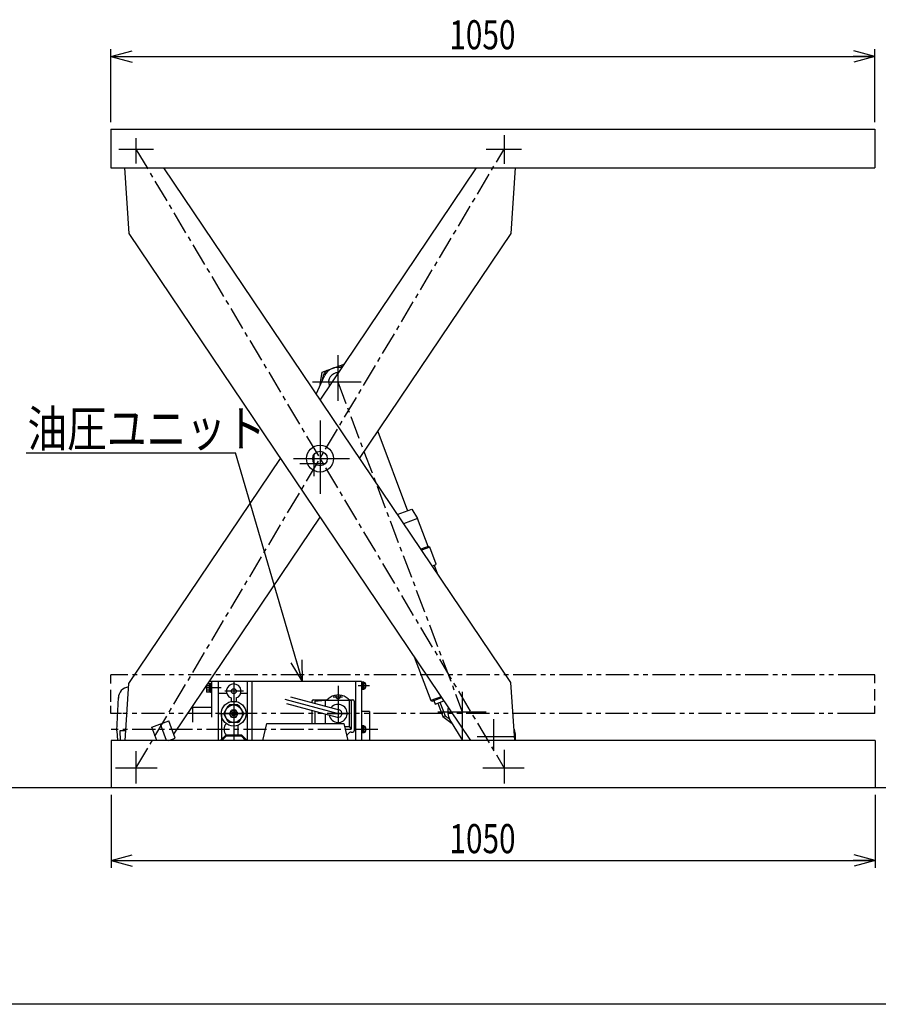
# Model space of a CAD drawing. Units: millimetres. Extents: x 58 to 3618, y 97 to 2445.
# Drawn here: x 1092 to 2272, y 97 to 1450 of the extents above; entities that cross this region are included whole.
import ezdxf

# ---------------------------------------------------------------- set-up
doc = ezdxf.new("R2010")
doc.units = ezdxf.units.MM
doc.linetypes.add('CENTER', pattern=[51, 31.8, -6.4, 6.4, -6.4])
doc.linetypes.add('PHANTOM', pattern=[63.8, 31.8, -6.4, 6.4, -6.4, 6.4, -6.4])
doc.styles.add('ED_VECTOR', font='MONOTXT.SHX', dxfattribs={"bigfont": 'BIGFONT.SHX'})
doc.dimstyles.new('EDDIMINFO', dxfattribs={"dimtxt": 40, "dimasz": 30, "dimexe": 10, "dimexo": 10, "dimgap": 10, "dimtad": 1, "dimdsep": 46, "dimtxsty": 'ED_VECTOR', "dimblk1": 'EDTIP_ARROW_S', "dimblk2": 'EDTIP_ARROW_E', "dimsah": 1, "dimcen": 2.5, "dimdle": 50, "dimclrd": 5, "dimclre": 5, "dimclrt": 3, "dimazin": 0, "dimtfac": 1, "dimtmove": 0, "dimatfit": 3, "dimldrblk": 'EDTIP_ARROW_S', "dimfxl": 1, "dimarcsym": 0})

# ---------------------------------------------------------------- blocks, each defined once
blk = doc.blocks.new('EDTIP_ARROW_S')
at = {"color": 0, "linetype": 'Continuous', "lineweight": -2}
for q in [(-1, 0), (-0.965926, 0.258819), (-0.965926, -0.258819)]:
    blk.add_line((0, 0), q, dxfattribs=at)
blk = doc.blocks.new('EDTIP_ARROW_E')
at = {"color": 0, "linetype": 'Continuous', "lineweight": -2}
for q in [(-1, 0), (-0.965926, 0.258819), (-0.965926, -0.258819)]:
    blk.add_line((0, 0), q, dxfattribs=at)
blk = doc.blocks.new('*D15')
at = {"color": 5, "linetype": 'Continuous', "lineweight": -3}
for p, q in [((1216.983335, 1309.406018), (1216.983335, 1409.406018)), ((2266.983335, 1309.406018), (2266.983335, 1409.406018)), ((1216.983335, 1399.406018), (2266.983335, 1399.406018))]:
    blk.add_line(p, q, dxfattribs=at)
at = {"color": 5, "linetype": 'Continuous', "lineweight": -3, "xscale": 30, "yscale": 30, "rotation": 180}
blk.add_blockref('EDTIP_ARROW_S', (1216.983335, 1399.406018), dxfattribs=at)
at = {"color": 5, "linetype": 'Continuous', "lineweight": -3, "xscale": 30, "yscale": 30}
blk.add_blockref('EDTIP_ARROW_E', (2266.983335, 1399.406018), dxfattribs=at)
at = {"color": 3, "linetype": 'Continuous', "lineweight": -3, "style": 'ED_VECTOR', "width": 0.75}
blk.add_text('1050', height=40, dxfattribs=at).set_placement((1681.983276, 1409.406006))
blk = doc.blocks.new('*D20')
at = {"color": 5, "linetype": 'Continuous', "lineweight": -3}
for p, q in [((1217.183335, 384.406018), (1217.183335, 284.406018)), ((2267.183335, 384.406018), (2267.183335, 284.406018)), ((1217.183335, 294.406018), (2267.183335, 294.406018))]:
    blk.add_line(p, q, dxfattribs=at)
at = {"color": 5, "linetype": 'Continuous', "lineweight": -3, "xscale": 30, "yscale": 30, "rotation": 180}
blk.add_blockref('EDTIP_ARROW_S', (1217.183335, 294.406018), dxfattribs=at)
at = {"color": 5, "linetype": 'Continuous', "lineweight": -3, "xscale": 30, "yscale": 30}
blk.add_blockref('EDTIP_ARROW_E', (2267.183335, 294.406018), dxfattribs=at)
at = {"color": 3, "linetype": 'Continuous', "lineweight": -3, "style": 'ED_VECTOR', "width": 0.75}
blk.add_text('1050', height=40, dxfattribs=at).set_placement((1682.18335, 304.406128))

msp = doc.modelspace()

# ---------------------------------------------------------------- linework, layer by layer
at = {"color": 3, "linetype": 'Continuous', "lineweight": -3}
for p, q in [((1216.983335, 1299.406018), (1216.983335, 1246.406018)), ((1216.983335, 1299.406018), (2266.983335, 1299.406018)), ((2266.983335, 1299.406018), (2266.983335, 1246.406018)), ((1216.983335, 1246.406018), (2266.983335, 1246.406018)), ((1235.758644, 1246.406018), (1241.383558, 1156.172794)), ((1289.086072, 1246.406018), (1766.224448, 538.862183)), ((1504.283789, 927.291427), (1719.481506, 1246.406018)), ((1767.18402, 1156.172794), (1772.808934, 1246.406018)), ((1241.383558, 1156.172794), (1711.254329, 459.406018)), ((1558.559828, 846.806018), (1767.18402, 1156.172794)), ((1537.312883, 976.269948), (1536.81455, 976.678169)), ((1498.904868, 935.267777), (1510.387253, 960.484989)), ((1241.383558, 537.439243), (1450.00775, 846.806018)), ((1303.217363, 468.161172), (1504.283789, 766.32061)), ((1236.519161, 459.406018), (1241.383558, 537.439243)), ((1404.183335, 540.606018), (1352.071179, 540.606018)), ((1355.183335, 540.606018), (1355.183335, 491.329708)), ((1364.183335, 540.606018), (1364.183335, 459.406018)), ((1404.183335, 540.606018), (1404.183335, 459.406018)), ((1561.183335, 540.206018), (1404.183335, 540.206018)), ((1561.183335, 540.206018), (1561.183335, 459.406018)), ((1766.224448, 538.862183), (1771.772345, 459.406018)), ((1225.183335, 472.606018), (1227.197913, 518.267178)), ((1329.183335, 506.665857), (1329.183335, 484.606018)), ((1355.183335, 504.606018), (1329.183335, 504.606018)), ((1572.183335, 498.956018), (1561.183335, 498.956018)), ((1572.183335, 498.956018), (1572.183335, 459.406018)), ((1700.53682, 459.406018), (1682.69128, 488.279847)), ((1273.137088, 477.468775), (1296.592083, 486.12113)), ((1279.80029, 459.406018), (1273.137088, 477.468775)), ((1305.244437, 462.666135), (1296.592083, 486.12113)), ((1425.770001, 459.406018), (1431.183335, 482.606018)), ((1431.183335, 482.606018), (1537.183335, 482.606018)), ((1537.183335, 482.606018), (1542.596668, 459.406018)), ((1225.183335, 472.606018), (1225.718787, 459.406018)), ((1237.342016, 472.606018), (1229.183335, 472.606018)), ((1229.183335, 472.606018), (1229.708412, 459.406018)), ((1296.40684, 459.406018), (1305.244437, 462.666135)), ((1217.183335, 459.406018), (1217.183335, 394.406018)), ((2267.183335, 459.406018), (1217.183335, 459.406018)), ((2267.183335, 459.406018), (2267.183335, 394.406018)), ((2640.772005, 394.406018), (224.652014, 394.406018)), ((3480.75319, 96.657465), (158.17988, 96.657465))]:
    msp.add_line(p, q, dxfattribs=at)
at = {"color": 5, "linetype": 'Continuous', "lineweight": -3}
for p, q in [((1251.183335, 1287.352758), (1251.183335, 1252.473493)), ((1757.384243, 1291.225218), (1757.384243, 1251.94607)), ((1227.545897, 1272.206018), (1275.286996, 1272.206018)), ((1732.839995, 1272.206018), (1781.165775, 1272.206018)), ((1528.589133, 988.783838), (1528.589133, 926.232901)), ((1493.785748, 952.196955), (1560.90146, 952.196955)), ((1504.283789, 899.352854), (1504.283789, 798.579729)), ((1100.435202, 854.833748), (1388.075532, 854.833748)), ((1480.339123, 540.206018), (1388.075532, 854.833748)), ((1467.608803, 846.806018), (1544.627006, 846.806018)), ((1476.601826, 840.257335), (1511.537807, 840.257335)), ((1495.733073, 851.655342), (1495.733073, 822.689802)), ((1235.016099, 549.406018), (1216.983335, 549.406018)), ((1216.983335, 537.724329), (1216.983335, 549.406018)), ((2266.983335, 549.406018), (2248.027969, 549.406018)), ((2266.983335, 538.082109), (2266.983335, 549.406018)), ((1216.983335, 512.458813), (1216.983335, 528.890233)), ((1368.579201, 531.606018), (1346.00195, 531.606018)), ((1348.083335, 534.692483), (1348.083335, 525.856018)), ((1352.083335, 534.606018), (1348.083335, 534.606018)), ((1352.083335, 528.606018), (1348.083335, 528.606018)), ((1353.583335, 537.356018), (1349.879513, 537.356018)), ((1352.083335, 537.356018), (1352.083335, 525.856018)), ((1353.583335, 537.856018), (1353.583335, 525.356018)), ((1355.183335, 537.856018), (1353.583335, 537.856018)), ((1385.683335, 540.606018), (1385.683335, 459.406018)), ((1410.683335, 540.206018), (1410.683335, 459.406018)), ((1529.183335, 534.606018), (1529.183335, 482.606018)), ((1553.183335, 540.206018), (1553.183335, 459.406018)), ((1572.183335, 534.606018), (1556.580713, 534.606018)), ((1564.483335, 539.606018), (1561.183335, 539.606018)), ((1564.483335, 529.606018), (1561.183335, 529.606018)), ((1562.183335, 539.606018), (1562.183335, 529.606018)), ((1563.183335, 539.606018), (1563.183335, 529.606018)), ((1563.183335, 533.480185), (1564.483335, 535.731851)), ((1564.483335, 539.606018), (1564.483335, 529.606018)), ((1564.883335, 539.106018), (1564.483335, 539.106018)), ((1564.883335, 530.106018), (1564.483335, 530.106018)), ((1566.883335, 537.106018), (1566.883335, 532.106018)), ((2266.983335, 514.168138), (2266.983335, 529.99356)), ((1353.583335, 525.856018), (1348.083335, 525.856018)), ((1355.183335, 525.356018), (1353.583335, 525.356018)), ((1399.318902, 527.106018), (1373.379501, 527.106018)), ((1455.92142, 516.132831), (1529.183335, 496.50236)), ((1463.710067, 519.481069), (1530.542135, 501.57347)), ((1495.183335, 515.187971), (1512.116043, 515.187971)), ((1497.183335, 513.187971), (1511.183335, 514.687971)), ((1511.183335, 514.687971), (1547.183335, 514.687971)), ((1511.183335, 514.687971), (1511.183335, 506.760645)), ((1522.468032, 519.382725), (1535.22911, 519.382725)), ((1544.183335, 514.687971), (1544.183335, 478.316749)), ((1546.250627, 515.187971), (1549.183335, 515.187971)), ((1547.183335, 514.687971), (1547.183335, 474.968846)), ((1699.704155, 525.990721), (1699.704155, 460.753257)), ((1216.983335, 496.406018), (1216.983335, 506.804991)), ((1458.018735, 510.135657), (1527.824535, 491.431249)), ((1493.183335, 513.187971), (1493.183335, 511.583731)), ((1497.183335, 513.187971), (1497.183335, 510.511934)), ((1551.183335, 513.187971), (1551.183335, 472.756422)), ((2266.983335, 496.406018), (2266.983335, 506.958779)), ((1231.305778, 496.406018), (1216.983335, 496.406018)), ((1404.183335, 496.106018), (1364.183335, 496.106018)), ((1493.183335, 500.713331), (1493.183335, 482.606018)), ((1497.183335, 499.641534), (1497.183335, 482.606018)), ((1511.183335, 495.890245), (1511.183335, 482.606018)), ((1517.125739, 496.50236), (1544.183335, 496.50236)), ((1666.133912, 498.794696), (1732.747505, 498.794696)), ((1742.757753, 488.473892), (1742.757753, 445.989574)), ((2266.983335, 496.406018), (2247.500455, 496.406018)), ((1293.123679, 459.406018), (1284.864585, 481.794952)), ((1538.184164, 478.316749), (1544.183335, 478.316749)), ((1538.965342, 474.968846), (1547.183335, 474.968846)), ((1544.183335, 478.316749), (1547.183335, 474.968846)), ((1564.483335, 479.606018), (1561.183335, 479.606018)), ((1562.183335, 479.606018), (1562.183335, 469.606018)), ((1563.183335, 479.606018), (1563.183335, 469.606018)), ((1563.183335, 473.480185), (1564.483335, 475.731851)), ((1564.483335, 479.606018), (1564.483335, 469.606018)), ((1564.883335, 479.106018), (1564.483335, 479.106018)), ((1566.883335, 477.106018), (1566.883335, 472.106018)), ((1546.998739, 470.756422), (1549.183335, 470.756422)), ((1564.483335, 469.606018), (1561.183335, 469.606018)), ((1564.883335, 470.106018), (1564.483335, 470.106018)), ((1720.382811, 464.569154), (1773.007753, 464.569154)), ((1251.183335, 444.406018), (1251.183335, 400.406018)), ((1757.384243, 446.541451), (1757.384243, 400.406018)), ((1280.414211, 421.406018), (1223.183335, 421.406018)), ((1784.733471, 421.406018), (1728.200037, 421.406018))]:
    msp.add_line(p, q, dxfattribs=at)
at = {"color": 5, "linetype": 'CENTER', "lineweight": -3}
for p, q in [((1251.183335, 421.406018), (1757.384243, 1272.206018)), ((1251.183335, 1272.206018), (1757.384243, 421.406018)), ((1528.589136, 952.196958), (1699.704155, 498.794696)), ((1583.938311, 474.606018), (1217.183335, 474.606018))]:
    msp.add_line(p, q, dxfattribs=at)
at = {"color": 6, "linetype": 'Continuous', "lineweight": -3}
for p, q in [((1507.171028, 965.514873), (1535.87639, 976.342312)), ((1536.833025, 975.55837), (1535.87639, 976.342312)), ((1504.361851, 948.42369), (1507.171028, 965.514873)), ((1504.486142, 948.470572), (1504.361851, 948.42369)), ((1504.361851, 948.42369), (1504.405983, 948.306688)), ((1583.681559, 884.058787), (1624.740795, 775.203845)), ((1610.474258, 769.822619), (1630.354714, 777.321372)), ((1630.354714, 777.321372), (1638.455489, 764.345339)), ((1638.455489, 764.345339), (1619.093006, 757.041961)), ((1652.925253, 725.983562), (1638.455489, 764.345339)), ((1652.925253, 725.983562), (1642.650918, 722.108163)), ((1654.986971, 725.05119), (1643.570252, 720.744892)), ((1654.986971, 725.05119), (1652.925253, 725.983562)), ((1663.774706, 701.753428), (1654.986971, 725.05119)), ((1658.164666, 699.102978), (1663.48334, 701.109141)), ((1661.050642, 700.191546), (1665.645571, 688.009618)), ((1663.774706, 701.753428), (1663.48334, 701.109141)), ((1663.774706, 701.753428), (1663.48334, 701.109141)), ((1633.655051, 574.47723), (1656.433809, 514.086912)), ((1670.740659, 519.483345), (1656.433809, 514.086912)), ((1658.36667, 513.212814), (1671.602534, 518.205279)), ((1656.433809, 514.086912), (1658.36667, 513.212814)), ((1660.705803, 514.095117), (1662.470408, 509.416851)), ((1662.470408, 509.416851), (1674.47545, 513.94506)), ((1666.213021, 510.828536), (1673.271442, 492.115474)), ((1669.01998, 511.887299), (1676.078401, 493.174237)), ((1673.271442, 492.115474), (1676.078401, 493.174237)), ((1673.271442, 492.115474), (1686.030552, 482.73953))]:
    msp.add_line(p, q, dxfattribs=at)
at = {"color": 5, "linetype": 'PHANTOM', "lineweight": -3}
for p, q in [((2248.027969, 549.406018), (1235.016099, 549.406018)), ((2247.500455, 496.406018), (1231.305778, 496.406018))]:
    msp.add_line(p, q, dxfattribs=at)
at = {"color": 1, "linetype": 'Continuous', "lineweight": -3}
for p, q in [((1376.143943, 524.106018), (1364.183335, 524.106018)), ((1382.183335, 517.738521), (1382.183335, 512.741823)), ((1389.183335, 517.738521), (1389.183335, 512.741823)), ((1404.183335, 524.106018), (1395.222727, 524.106018)), ((1372.42354, 497.13938), (1378.15852, 507.072657)), ((1379.909832, 496.106018), (1382.796583, 501.106018)), ((1391.418315, 508.106018), (1379.948354, 508.106018)), ((1388.570086, 501.106018), (1382.796583, 501.106018)), ((1391.456837, 496.106018), (1388.570086, 501.106018)), ((1398.94313, 497.13938), (1393.208149, 507.072657)), ((1368.683335, 496.106018), (1368.683335, 460.606018)), ((1378.15852, 485.13938), (1372.42354, 495.072657)), ((1382.796583, 491.106018), (1379.909832, 496.106018)), ((1388.570086, 491.106018), (1382.796583, 491.106018)), ((1383.951284, 496.106018), (1384.817309, 497.606018)), ((1383.951284, 496.106018), (1384.817309, 494.606018)), ((1386.54936, 497.606018), (1384.817309, 497.606018)), ((1386.54936, 494.606018), (1384.817309, 494.606018)), ((1386.54936, 497.606018), (1387.415386, 496.106018)), ((1386.54936, 494.606018), (1387.415386, 496.106018)), ((1388.570086, 491.106018), (1391.456837, 496.106018)), ((1393.208149, 485.13938), (1398.94313, 495.072657)), ((1391.418315, 484.106018), (1379.948354, 484.106018)), ((1391.183335, 480.02031), (1391.183335, 466.606018)), ((1367.683335, 459.606018), (1374.683335, 466.606018)), ((1375.183335, 465.106018), (1369.483335, 459.406018)), ((1396.683335, 466.606018), (1374.683335, 466.606018)), ((1396.183335, 465.106018), (1375.183335, 465.106018)), ((1396.183335, 465.106018), (1401.883335, 459.406018)), ((1396.683335, 466.606018), (1403.683335, 459.606018))]:
    msp.add_line(p, q, dxfattribs=at)
at = {"color": 3, "linetype": 'Continuous', "lineweight": -3}
for radius in [18.5, 10]:
    msp.add_circle((1504.283789, 846.806018), radius, dxfattribs=at)
at = {"color": 1, "linetype": 'Continuous', "lineweight": -3}
for centre, radius in [((1385.683335, 527.106018), 3.5), ((1385.683335, 496.106018), 17), ((1385.683335, 496.106018), 12), ((1385.683335, 496.106018), 5), ((1385.683335, 496.106018), 3)]:
    msp.add_circle(centre, radius, dxfattribs=at)
at = {"color": 5, "linetype": 'Continuous', "lineweight": -3}
msp.add_circle((1529.183335, 519.382725), 3, dxfattribs=at)
at = {"color": 6, "linetype": 'Continuous', "lineweight": -3}
for centre, radius, start, end in [((1521.214562, 957.39721), 13, 125.758794, 165.883773), ((1530.692287, 960.972134), 13, 69.638418, 95.573376), ((1644.379541, 926.423221), 140, 165.883773, 168.738371), ((1783.015359, 638.697771), 180.589623, 233.689953, 236.098755)]:
    msp.add_arc(centre, radius, start, end, dxfattribs=at)
at = {"color": 3, "linetype": 'Continuous', "lineweight": -3}
for centre, radius, start, end in [((1528.589136, 952.196958), 20, 74.145221, 155.518365), ((1528.589136, 952.196958), 12.5, 85.881989, 206.129808), ((1242.183335, 517.606018), 15, 94.219262, 180), ((1699.704155, 498.794696), 20, 162.47954, 211.718239), ((1742.757753, 464.569154), 30.25, 350.172516, 23.09534)]:
    msp.add_arc(centre, radius, start, end, dxfattribs=at)
at = {"color": 1, "linetype": 'Continuous', "lineweight": -3}
for centre, radius, start, end in [((1385.683335, 527.106018), 10, 290.487315, 249.512685), ((1385.683335, 496.106018), 13.3, 115.543837, 124.456163), ((1385.683335, 496.106018), 13.3, 55.543837, 64.456163), ((1385.683335, 496.106018), 13.3, 175.543837, 184.456163), ((1385.683335, 496.106018), 13.3, 355.543837, 4.456163), ((1384.523679, 474.671147), 12.340516, 139.190298, 220.809702), ((1385.683335, 496.106018), 13.3, 235.543837, 244.456163), ((1385.683335, 496.106018), 13.3, 295.543837, 304.456163)]:
    msp.add_arc(centre, radius, start, end, dxfattribs=at)
at = {"color": 5, "linetype": 'Continuous', "lineweight": -3}
for centre, radius, start, end in [((1564.883335, 537.106018), 2, 0, 90), ((1564.883335, 532.106018), 2, 270, 0), ((1495.183335, 513.187971), 2, 90, 180), ((1512.116043, 520.187971), 5, 270, 312.454143), ((1529.183335, 501.532336), 20.28488, 95.280381, 132.454143), ((1529.183335, 501.532336), 20.28488, 47.545857, 84.719619), ((1546.250627, 520.187971), 5, 227.545857, 270), ((1549.183335, 513.187971), 2, 0, 90), ((1529.183335, 496.50236), 12.5, 189.834587, 140.165413), ((1529.183335, 496.50236), 5.25, 255, 75), ((1564.883335, 477.106018), 2, 0, 90), ((1529.183335, 478.313812), 16.796254, 314.594132, 324.821469), ((1546.998739, 465.756422), 5, 90, 144.821469), ((1549.183335, 472.756422), 2, 270, 0), ((1564.883335, 472.106018), 2, 270, 0)]:
    msp.add_arc(centre, radius, start, end, dxfattribs=at)

# ---------------------------------------------------------------- block references
at = {"color": 5, "linetype": 'Continuous', "lineweight": -3, "xscale": 30, "yscale": 30, "rotation": 286.343609}
msp.add_blockref('EDTIP_ARROW_S', (1480.339123, 540.206018), dxfattribs=at)

# ---------------------------------------------------------------- texts
at = {"color": 3, "linetype": 'Continuous', "lineweight": -3, "style": 'ED_VECTOR', "width": 0.8}
msp.add_text('油圧ユニット', height=50, dxfattribs=at).set_placement((1102.148193, 862.933472))

# ---------------------------------------------------------------- dimensions: what is measured, and where the dimension line sits
at = {"lineweight": -3}
for p1, p2, distance, picture, middle in [((1216.983335, 1308.406018), (2266.983335, 1308.406018), 91, '*D15', (1741.983276, 1409.406006)), ((1217.183335, 385.406018), (2267.183335, 385.406018), -91, '*D20', (1742.18335, 304.406128))]:
    dim = msp.add_aligned_dim(p1=p1, p2=p2, distance=distance, dimstyle='EDDIMINFO', override={"dimblk1": 'EDTIP_ARROW_S', "dimblk2": 'EDTIP_ARROW_E', "dimsah": 1}, dxfattribs=at)
    dim.commit()
    dim.dimension.update_dxf_attribs({"geometry": picture, "text_midpoint": middle})

doc.saveas('drawing.dxf')
